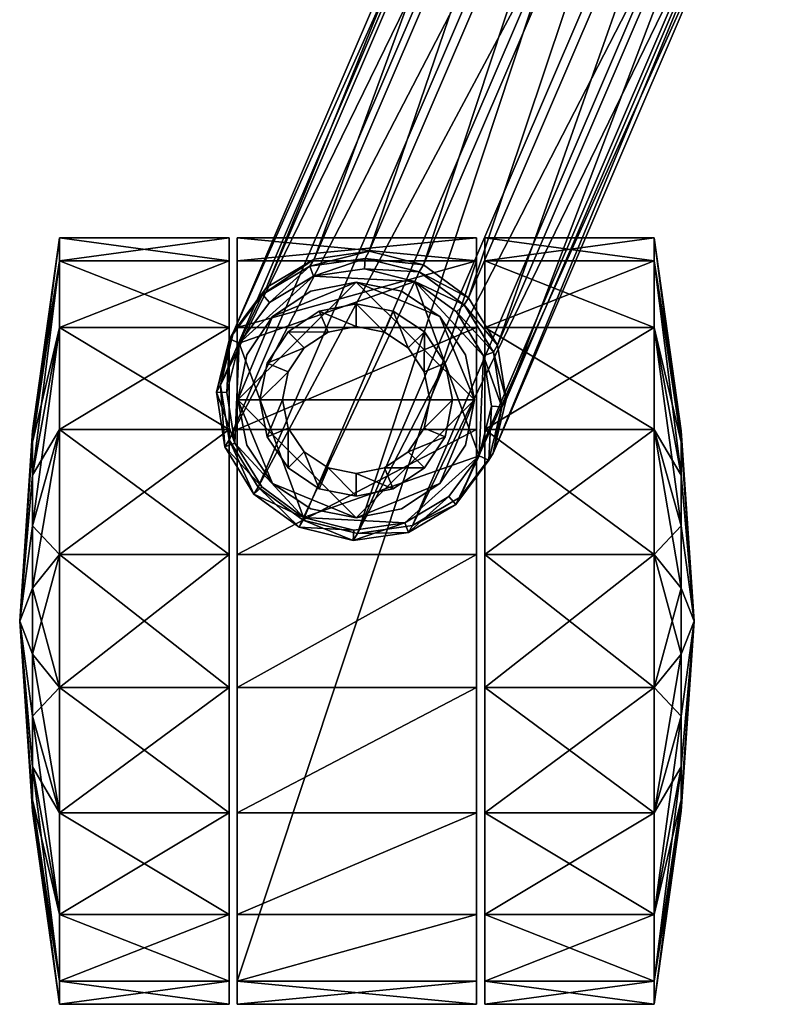
# Model space of a CAD drawing. Units: millimetres. Extents: x -230 to 230, y -513 to 16.
# Drawn here: x -230 to -178, y -513 to -446 of the extents above; entities that cross this region are included whole.
import ezdxf

# ---------------------------------------------------------------- set-up
doc = ezdxf.new("R2010")
doc.units = ezdxf.units.MM
doc.header["$LTSCALE"] = 100
doc.layers.add('3D', color=7, linetype='CONTINUOUS')

# ---------------------------------------------------------------- blocks, each defined once
blk = doc.blocks.new('SUB-8124BL-8')
at = {"layer": '3D', "color": 0}
mesh = blk.add_polyface(dxfattribs=at)
corners = [(-215.316, -512.622, 25.664), (-215.316, -511.057, 34.577), (-215.316, -506.551, 42.415), (-215.316, -499.647, 48.233), (-215.316, -491.178, 51.328), (-215.316, -482.166, 51.328), (-215.316, -473.697, 48.233), (-215.316, -466.793, 42.415), (-215.316, -462.287, 34.577), (-215.316, -460.722, 25.664), (-215.316, -462.287, 16.751), (-215.316, -466.793, 8.913), (-215.316, -473.697, 3.096), (-215.316, -482.166, 0), (-215.316, -491.178, 0), (-215.316, -499.647, 3.096), (-215.316, -506.551, 8.913), (-215.316, -511.057, 16.751), (-226.793, -512.622, 25.664), (-226.793, -511.057, 34.577), (-226.793, -506.551, 42.415), (-226.793, -499.647, 48.233), (-226.793, -491.178, 51.328), (-226.793, -482.166, 51.328), (-226.793, -473.697, 48.233), (-226.793, -466.793, 42.415), (-226.793, -462.287, 34.577), (-226.793, -460.722, 25.664), (-226.793, -462.287, 16.751), (-226.793, -466.793, 8.913), (-226.793, -473.697, 3.096), (-226.793, -482.166, 0), (-226.793, -491.178, 0), (-226.793, -499.647, 3.096), (-226.793, -506.551, 8.913), (-226.793, -511.057, 16.751), (-228.624, -499.552, 25.664), (-228.624, -498.775, 30.088), (-228.624, -496.539, 33.978), (-228.624, -493.112, 36.866), (-228.624, -488.909, 38.402), (-228.624, -484.436, 38.402), (-228.624, -480.232, 36.866), (-228.624, -476.806, 33.978), (-228.624, -474.569, 30.088), (-228.624, -473.792, 25.664), (-228.624, -474.569, 21.24), (-228.624, -476.806, 17.35), (-228.624, -480.232, 14.463), (-228.624, -484.436, 12.926), (-228.624, -488.909, 12.926), (-228.624, -493.112, 14.463), (-228.624, -496.539, 17.35), (-228.624, -498.775, 21.24), (-229.5, -486.672, 25.664)]
mesh.append_faces([[corners[k] for k in face] for face in [(36, 37, 54), (37, 38, 54), (38, 39, 54), (39, 40, 54), (40, 41, 54), (41, 42, 54), (42, 43, 54), (43, 44, 54), (44, 45, 54), (45, 46, 54), (46, 47, 54), (47, 48, 54), (48, 49, 54), (49, 50, 54), (50, 51, 54), (51, 52, 54), (52, 53, 54), (53, 36, 54)]], dxfattribs={"color": 0})
mesh.append_faces([[corners[k] for k in face] for face in [(14, 12, 10), (10, 8, 6), (6, 4, 2), (10, 6, 2), (14, 10, 2), (14, 2, 0), (16, 14, 0)]], dxfattribs={"vtx0": -1, "vtx1": -1, "vtx2": -1, "color": 0})
mesh.append_faces([[corners[k] for k in face] for face in [(17, 16, 0)]], dxfattribs={"vtx1": -1, "color": 0})
mesh.append_faces([[corners[k] for k in face] for face in [(16, 15, 14), (14, 13, 12), (12, 11, 10), (10, 9, 8), (8, 7, 6), (6, 5, 4), (4, 3, 2), (2, 1, 0), (0, 1, 19), (19, 18, 0), (1, 2, 20), (20, 19, 1), (2, 3, 21), (21, 20, 2), (3, 4, 22), (22, 21, 3), (4, 5, 23), (23, 22, 4), (5, 6, 24), (24, 23, 5), (6, 7, 25), (25, 24, 6), (7, 8, 26), (26, 25, 7), (8, 9, 27), (27, 26, 8), (9, 10, 28), (28, 27, 9), (10, 11, 29), (29, 28, 10), (11, 12, 30), (30, 29, 11), (12, 13, 31), (31, 30, 12), (13, 14, 32), (32, 31, 13), (14, 15, 33), (33, 32, 14), (15, 16, 34), (34, 33, 15), (16, 17, 35), (35, 34, 16), (17, 0, 18), (18, 35, 17), (18, 19, 37), (37, 36, 18), (19, 20, 38), (38, 37, 19), (20, 21, 39), (39, 38, 20), (21, 22, 40), (40, 39, 21), (22, 23, 41), (41, 40, 22), (23, 24, 42), (42, 41, 23), (24, 25, 43), (43, 42, 24), (25, 26, 44), (44, 43, 25), (26, 27, 45), (45, 44, 26), (27, 28, 46), (46, 45, 27), (28, 29, 47), (47, 46, 28), (29, 30, 48), (48, 47, 29), (30, 31, 49), (49, 48, 30), (31, 32, 50), (50, 49, 31), (32, 33, 51), (51, 50, 32), (33, 34, 52), (52, 51, 33), (34, 35, 53), (53, 52, 34), (35, 18, 36), (36, 53, 35)]], dxfattribs={"vtx2": -1, "color": 0})
mesh = blk.add_polyface(dxfattribs=at)
corners = [(-214.762, -511.057, 16.751), (-214.762, -462.287, 16.751), (-214.762, -460.722, 25.664), (-214.762, -462.287, 34.577), (-214.762, -466.793, 42.415), (-214.762, -473.697, 48.233), (-214.762, -482.166, 51.328), (-214.762, -491.178, 51.328), (-214.762, -499.647, 48.233), (-214.762, -506.551, 42.415), (-214.762, -511.057, 34.577), (-214.762, -512.622, 25.664), (-198.554, -511.057, 16.751), (-198.554, -462.287, 16.751), (-198.554, -460.722, 25.664), (-198.554, -462.287, 34.577), (-198.554, -466.793, 42.415), (-198.554, -473.697, 48.233), (-198.554, -482.166, 51.328), (-198.554, -491.178, 51.328), (-198.554, -499.647, 48.233), (-198.554, -506.551, 42.415), (-198.554, -511.057, 34.577), (-198.554, -512.622, 25.664)]
mesh.append_faces([[corners[k] for k in face] for face in [(0, 2, 4), (4, 6, 8), (0, 4, 8), (10, 0, 8), (20, 18, 16), (20, 16, 14), (20, 14, 12), (22, 20, 12)]], dxfattribs={"vtx0": -1, "vtx1": -1, "vtx2": -1, "color": 0})
mesh.append_faces([[corners[k] for k in face] for face in [(9, 10, 8), (23, 22, 12)]], dxfattribs={"vtx1": -1, "color": 0})
mesh.append_faces([[corners[k] for k in face] for face in [(10, 11, 0), (0, 1, 2), (2, 3, 4), (4, 5, 6), (6, 7, 8), (22, 21, 20), (20, 19, 18), (18, 17, 16), (16, 15, 14), (14, 13, 12), (13, 14, 2), (2, 1, 13), (14, 15, 3), (3, 2, 14), (15, 16, 4), (4, 3, 15), (16, 17, 5), (5, 4, 16), (17, 18, 6), (6, 5, 17), (18, 19, 7), (7, 6, 18), (19, 20, 8), (8, 7, 19), (20, 21, 9), (9, 8, 20), (21, 22, 10), (10, 9, 21), (22, 23, 11), (11, 10, 22), (23, 12, 0), (0, 11, 23), (0, 12, 13), (13, 1, 0)]], dxfattribs={"vtx2": -1, "color": 0})
mesh = blk.add_polyface(dxfattribs=at)
corners = [(-198.001, -512.622, 25.664), (-198.001, -511.057, 34.577), (-198.001, -506.551, 42.415), (-198.001, -499.647, 48.233), (-198.001, -491.178, 51.328), (-198.001, -482.166, 51.328), (-198.001, -473.697, 48.233), (-198.001, -466.793, 42.415), (-198.001, -462.287, 34.577), (-198.001, -460.722, 25.664), (-198.001, -462.287, 16.751), (-198.001, -466.793, 8.913), (-198.001, -473.697, 3.096), (-198.001, -482.166, 0), (-198.001, -491.178, 0), (-198.001, -499.647, 3.096), (-198.001, -506.551, 8.913), (-198.001, -511.057, 16.751), (-186.523, -512.622, 25.664), (-186.523, -511.057, 34.577), (-186.523, -506.551, 42.415), (-186.523, -499.647, 48.233), (-186.523, -491.178, 51.328), (-186.523, -482.166, 51.328), (-186.523, -473.697, 48.233), (-186.523, -466.793, 42.415), (-186.523, -462.287, 34.577), (-186.523, -460.722, 25.664), (-186.523, -462.287, 16.751), (-186.523, -466.793, 8.913), (-186.523, -473.697, 3.096), (-186.523, -482.166, 0), (-186.523, -491.178, 0), (-186.523, -499.647, 3.096), (-186.523, -506.551, 8.913), (-186.523, -511.057, 16.751), (-184.692, -499.552, 25.664), (-184.692, -498.775, 30.088), (-184.692, -496.539, 33.978), (-184.692, -493.112, 36.866), (-184.692, -488.909, 38.402), (-184.692, -484.436, 38.402), (-184.692, -480.232, 36.866), (-184.692, -476.806, 33.978), (-184.692, -474.569, 30.088), (-184.692, -473.792, 25.664), (-184.692, -474.569, 21.24), (-184.692, -476.806, 17.35), (-184.692, -480.232, 14.463), (-184.692, -484.436, 12.926), (-184.692, -488.909, 12.926), (-184.692, -493.112, 14.463), (-184.692, -496.539, 17.35), (-184.692, -498.775, 21.24), (-183.816, -486.672, 25.664)]
mesh.append_faces([[corners[k] for k in face] for face in [(36, 37, 54), (37, 38, 54), (38, 39, 54), (39, 40, 54), (40, 41, 54), (41, 42, 54), (42, 43, 54), (43, 44, 54), (44, 45, 54), (45, 46, 54), (46, 47, 54), (47, 48, 54), (48, 49, 54), (49, 50, 54), (50, 51, 54), (51, 52, 54), (52, 53, 54), (53, 36, 54)]], dxfattribs={"color": 0})
mesh.append_faces([[corners[k] for k in face] for face in [(14, 12, 10), (10, 8, 6), (6, 4, 2), (10, 6, 2), (14, 10, 2), (14, 2, 0), (16, 14, 0)]], dxfattribs={"vtx0": -1, "vtx1": -1, "vtx2": -1, "color": 0})
mesh.append_faces([[corners[k] for k in face] for face in [(17, 16, 0)]], dxfattribs={"vtx1": -1, "color": 0})
mesh.append_faces([[corners[k] for k in face] for face in [(16, 15, 14), (14, 13, 12), (12, 11, 10), (10, 9, 8), (8, 7, 6), (6, 5, 4), (4, 3, 2), (2, 1, 0), (0, 1, 19), (19, 18, 0), (1, 2, 20), (20, 19, 1), (2, 3, 21), (21, 20, 2), (3, 4, 22), (22, 21, 3), (4, 5, 23), (23, 22, 4), (5, 6, 24), (24, 23, 5), (6, 7, 25), (25, 24, 6), (7, 8, 26), (26, 25, 7), (8, 9, 27), (27, 26, 8), (9, 10, 28), (28, 27, 9), (10, 11, 29), (29, 28, 10), (11, 12, 30), (30, 29, 11), (12, 13, 31), (31, 30, 12), (13, 14, 32), (32, 31, 13), (14, 15, 33), (33, 32, 14), (15, 16, 34), (34, 33, 15), (16, 17, 35), (35, 34, 16), (17, 0, 18), (18, 35, 17), (18, 19, 37), (37, 36, 18), (19, 20, 38), (38, 37, 19), (20, 21, 39), (39, 38, 20), (21, 22, 40), (40, 39, 21), (22, 23, 41), (41, 40, 22), (23, 24, 42), (42, 41, 23), (24, 25, 43), (43, 42, 24), (25, 26, 44), (44, 43, 25), (26, 27, 45), (45, 44, 26), (27, 28, 46), (46, 45, 27), (28, 29, 47), (47, 46, 28), (29, 30, 48), (48, 47, 29), (30, 31, 49), (49, 48, 30), (31, 32, 50), (50, 49, 31), (32, 33, 51), (51, 50, 32), (33, 34, 52), (52, 51, 33), (34, 35, 53), (53, 52, 34), (35, 18, 36), (36, 53, 35)]], dxfattribs={"vtx2": -1, "color": 0})
mesh = blk.add_polyface(dxfattribs=at)
corners = [(-214.717, -471.704, 35.814), (-214.107, -474.759, 35.814), (-212.372, -477.35, 35.814), (-209.774, -479.081, 35.814), (-206.71, -479.688, 35.814), (-203.646, -479.081, 35.814), (-201.049, -477.35, 35.814), (-199.313, -474.759, 35.814), (-198.704, -471.704, 35.814), (-199.313, -468.648, 35.814), (-201.049, -466.058, 35.814), (-203.646, -464.327, 35.814), (-206.71, -463.719, 35.814), (-209.774, -464.327, 35.814), (-212.372, -466.058, 35.814), (-214.107, -468.648, 35.814), (-214.717, -471.704, 51.109), (-214.107, -474.759, 51.109), (-212.372, -477.35, 51.109), (-209.774, -479.081, 51.109), (-206.71, -479.688, 51.109), (-203.646, -479.081, 51.109), (-201.049, -477.35, 51.109), (-199.313, -474.759, 51.109), (-198.704, -471.704, 51.109), (-199.313, -468.648, 51.109), (-201.049, -466.058, 51.109), (-203.646, -464.327, 51.109), (-206.71, -463.719, 51.109), (-209.774, -464.327, 51.109), (-212.372, -466.058, 51.109), (-214.107, -468.648, 51.109), (-211.701, -471.704, 51.109), (-211.321, -473.608, 51.109), (-210.239, -475.223, 51.109), (-208.62, -476.302, 51.109), (-206.71, -476.681, 51.109), (-204.8, -476.302, 51.109), (-203.181, -475.223, 51.109), (-202.099, -473.608, 51.109), (-201.719, -471.704, 51.109), (-202.099, -469.799, 51.109), (-203.181, -468.184, 51.109), (-204.8, -467.105, 51.109), (-206.71, -466.726, 51.109), (-208.62, -467.105, 51.109), (-210.24, -468.184, 51.109), (-211.321, -469.799, 51.109), (-211.701, -471.704, 52.145), (-211.321, -473.608, 52.145), (-210.239, -475.223, 52.145), (-208.62, -476.302, 52.145), (-206.71, -476.681, 52.145), (-204.8, -476.302, 52.145), (-203.181, -475.223, 52.145), (-202.099, -473.608, 52.145), (-201.719, -471.704, 52.145), (-202.099, -469.799, 52.145), (-203.181, -468.184, 52.145), (-204.8, -467.105, 52.145), (-206.71, -466.726, 52.145), (-208.62, -467.105, 52.145), (-210.24, -468.184, 52.145), (-211.321, -469.799, 52.145), (-213.238, -471.704, 52.114), (-212.741, -474.195, 52.114), (-211.326, -476.307, 52.114), (-209.208, -477.718, 52.114), (-206.71, -478.214, 52.114), (-204.212, -477.718, 52.114), (-202.095, -476.307, 52.114), (-200.68, -474.195, 52.114), (-200.183, -471.704, 52.114), (-200.68, -469.212, 52.114), (-202.095, -467.101, 52.114), (-204.212, -465.689, 52.114), (-206.71, -465.194, 52.114), (-209.208, -465.689, 52.114), (-211.326, -467.101, 52.114), (-212.741, -469.212, 52.114), (-213.238, -471.704, 55.12), (-212.741, -474.195, 55.12), (-211.326, -476.307, 55.12), (-209.208, -477.718, 55.12), (-206.71, -478.214, 55.12), (-204.212, -477.718, 55.12), (-202.095, -476.307, 55.12), (-200.68, -474.195, 55.12), (-200.183, -471.704, 55.12), (-200.68, -469.212, 55.12), (-202.095, -467.101, 55.12), (-204.212, -465.689, 55.12), (-206.71, -465.194, 55.12), (-209.208, -465.689, 55.12), (-211.326, -467.101, 55.12), (-212.741, -469.212, 55.12)]
mesh.append_faces([[corners[k] for k in face] for face in [(12, 10, 8), (8, 6, 4), (4, 2, 0), (8, 4, 0), (12, 8, 0), (14, 12, 0), (20, 22, 24), (24, 26, 28), (28, 30, 16), (24, 28, 16), (20, 24, 16), (18, 20, 16)]], dxfattribs={"vtx0": -1, "vtx1": -1, "vtx2": -1, "color": 0})
mesh.append_faces([[corners[k] for k in face] for face in [(15, 14, 0), (17, 18, 16)]], dxfattribs={"vtx1": -1, "color": 0})
mesh.append_faces([[corners[k] for k in face] for face in [(14, 13, 12), (12, 11, 10), (10, 9, 8), (8, 7, 6), (6, 5, 4), (4, 3, 2), (2, 1, 0), (0, 1, 17), (17, 16, 0), (1, 2, 18), (18, 17, 1), (2, 3, 19), (19, 18, 2), (3, 4, 20), (20, 19, 3), (4, 5, 21), (21, 20, 4), (5, 6, 22), (22, 21, 5), (6, 7, 23), (23, 22, 6), (7, 8, 24), (24, 23, 7), (8, 9, 25), (25, 24, 8), (9, 10, 26), (26, 25, 9), (10, 11, 27), (27, 26, 10), (11, 12, 28), (28, 27, 11), (12, 13, 29), (29, 28, 12), (13, 14, 30), (30, 29, 13), (14, 15, 31), (31, 30, 14), (15, 0, 16), (16, 31, 15), (32, 33, 49), (49, 48, 32), (33, 34, 50), (50, 49, 33), (34, 35, 51), (51, 50, 34), (35, 36, 52), (52, 51, 35), (36, 37, 53), (53, 52, 36), (37, 38, 54), (54, 53, 37), (38, 39, 55), (55, 54, 38), (39, 40, 56), (56, 55, 39), (40, 41, 57), (57, 56, 40), (41, 42, 58), (58, 57, 41), (42, 43, 59), (59, 58, 42), (43, 44, 60), (60, 59, 43), (44, 45, 61), (61, 60, 44), (45, 46, 62), (62, 61, 45), (46, 47, 63), (63, 62, 46), (47, 32, 48), (48, 63, 47), (18, 19, 20), (20, 21, 22), (22, 23, 24), (24, 25, 26), (26, 27, 28), (28, 29, 30), (30, 31, 16), (48, 49, 65), (65, 64, 48), (49, 50, 66), (66, 65, 49), (50, 51, 67), (67, 66, 50), (51, 52, 68), (68, 67, 51), (52, 53, 69), (69, 68, 52), (53, 54, 70), (70, 69, 53), (54, 55, 71), (71, 70, 54), (55, 56, 72), (72, 71, 55), (56, 57, 73), (73, 72, 56), (57, 58, 74), (74, 73, 57), (58, 59, 75), (75, 74, 58), (59, 60, 76), (76, 75, 59), (60, 61, 77), (77, 76, 60), (61, 62, 78), (78, 77, 61), (62, 63, 79), (79, 78, 62), (63, 48, 64), (64, 79, 63), (64, 65, 81), (81, 80, 64), (65, 66, 82), (82, 81, 65), (66, 67, 83), (83, 82, 66), (67, 68, 84), (84, 83, 67), (68, 69, 85), (85, 84, 68), (69, 70, 86), (86, 85, 69), (70, 71, 87), (87, 86, 70), (71, 72, 88), (88, 87, 71), (72, 73, 89), (89, 88, 72), (73, 74, 90), (90, 89, 73), (74, 75, 91), (91, 90, 74), (75, 76, 92), (92, 91, 75), (76, 77, 93), (93, 92, 76), (77, 78, 94), (94, 93, 77), (78, 79, 95), (95, 94, 78), (79, 64, 80), (80, 95, 79)]], dxfattribs={"vtx2": -1, "color": 0})
blk = doc.blocks.new('SUB-8124BL-4')
at = {"layer": '3D', "color": 0}
mesh = blk.add_polyface(dxfattribs=at)
corners = [(-192.976, -439.469, 358.216), (-196.029, -437.242, 358.047), (-213.353, -477.602, 93.788), (-197.999, -434.046, 357.615), (-215.319, -474.395, 93.787), (-198.589, -430.367, 356.985), (-215.902, -470.701, 93.787), (-197.707, -426.765, 356.254), (-215.012, -467.081, 93.787), (-195.487, -423.789, 355.531), (-212.784, -464.087, 93.787), (-192.269, -421.892, 354.928), (-209.559, -462.174, 93.787), (-188.541, -421.362, 354.536), (-205.827, -461.635, 93.786), (-184.871, -422.281, 354.416), (-202.156, -462.55, 93.786), (-181.819, -424.508, 354.584), (-199.105, -464.781, 93.786), (-179.848, -427.705, 355.016), (-197.139, -467.988, 93.787), (-179.259, -431.384, 355.646), (-196.556, -471.682, 93.787), (-180.141, -434.985, 356.378), (-197.446, -475.302, 93.787), (-182.36, -437.961, 357.1), (-199.674, -478.296, 93.787), (-185.579, -439.858, 357.703), (-202.899, -480.209, 93.787), (-189.306, -440.388, 358.095), (-206.631, -480.748, 93.788), (-194.576, -433.904, 373.852), (-191.512, -436.106, 374.141), (-196.578, -430.779, 373.085), (-197.213, -427.205, 371.956), (-178.817, -431.943, 370.782), (-177.989, -428.465, 369.464), (-180.983, -434.795, 372.09), (-184.156, -436.588, 373.188), (-187.853, -437.048, 373.908), (-191.723, -427.572, 386.961), (-188.627, -429.703, 387.398), (-178.35, -428.953, 384.186), (-181.39, -430.45, 385.896), (-184.999, -430.713, 387.024)]
mesh.append_faces([[corners[k] for k in face] for face in [(0, 1, 2), (1, 3, 4), (3, 5, 6), (5, 7, 8), (8, 6, 5), (7, 9, 10), (10, 8, 7), (9, 11, 12), (12, 10, 9), (11, 13, 14), (14, 12, 11), (13, 15, 16), (16, 14, 13), (15, 17, 18), (18, 16, 15), (17, 19, 20), (20, 18, 17), (19, 21, 22), (22, 20, 19), (21, 23, 24), (24, 22, 21), (23, 25, 26), (25, 27, 28), (27, 29, 30), (30, 29, 0), (31, 1, 0), (0, 32, 31), (33, 3, 1), (1, 31, 33), (34, 5, 3), (3, 33, 34), (35, 23, 21), (21, 36, 35), (37, 25, 23), (23, 35, 37), (38, 27, 25), (25, 37, 38), (39, 29, 27), (27, 38, 39), (32, 0, 29), (29, 39, 32), (40, 31, 32), (32, 41, 40), (42, 37, 35), (43, 38, 37), (37, 42, 43), (44, 39, 38), (38, 43, 44), (41, 32, 39), (39, 44, 41)]], dxfattribs={"vtx2": -1, "color": 0})
mesh = blk.add_polyface(dxfattribs=at)
corners = [(-213.353, -477.602, 93.788), (-210.302, -479.833, 93.788), (-192.976, -439.469, 358.216), (-215.319, -474.395, 93.787), (-196.029, -437.242, 358.047), (-215.902, -470.701, 93.787), (-197.999, -434.046, 357.615), (-199.674, -478.296, 93.787), (-197.446, -475.302, 93.787), (-180.141, -434.985, 356.378), (-202.899, -480.209, 93.787), (-182.36, -437.961, 357.1), (-215.293, -467.558, 87.464), (-213.066, -464.565, 87.464), (-213.066, -464.565, 58.127), (-209.842, -462.654, 87.464), (-209.842, -462.654, 58.127), (-206.11, -462.115, 87.464), (-206.11, -462.115, 58.127), (-202.439, -463.03, 87.464), (-202.439, -463.03, 58.127), (-199.388, -465.261, 87.464), (-199.388, -465.261, 58.127), (-197.421, -468.467, 58.127), (-212.784, -464.087, 93.787), (-215.012, -467.081, 93.787), (-209.559, -462.174, 93.787), (-205.827, -461.635, 93.786), (-202.156, -462.55, 93.786), (-199.105, -464.781, 93.786), (-197.139, -467.988, 93.787), (-215.293, -467.558, 58.127), (-213.066, -464.565, 55.788), (-209.842, -462.654, 55.788), (-206.11, -462.115, 55.788), (-202.439, -463.03, 55.788), (-199.388, -465.261, 55.788), (-197.421, -468.467, 55.788), (-214.646, -467.862, 55.086), (-212.587, -465.094, 55.086), (-209.603, -463.325, 55.086), (-206.146, -462.826, 55.086), (-202.742, -463.675, 55.086), (-199.913, -465.743, 55.086), (-198.091, -468.713, 55.086)]
mesh.append_faces([[corners[k] for k in face] for face in [(38, 40, 42)]], dxfattribs={"vtx0": -1, "vtx1": -1, "vtx2": -1, "color": 0})
mesh.append_faces([[corners[k] for k in face] for face in [(0, 1, 2), (3, 0, 4), (5, 3, 6), (7, 8, 9), (10, 7, 11), (12, 13, 14), (13, 15, 16), (16, 14, 13), (15, 17, 18), (18, 16, 15), (17, 19, 20), (20, 18, 17), (19, 21, 22), (22, 20, 19), (23, 22, 21), (24, 13, 12), (12, 25, 24), (26, 15, 13), (13, 24, 26), (27, 17, 15), (15, 26, 27), (28, 19, 17), (17, 27, 28), (29, 21, 19), (19, 28, 29), (21, 29, 30), (31, 14, 32), (14, 16, 33), (33, 32, 14), (16, 18, 34), (34, 33, 16), (18, 20, 35), (35, 34, 18), (20, 22, 36), (36, 35, 20), (37, 36, 22), (38, 39, 40), (40, 41, 42), (42, 43, 44), (32, 39, 38), (33, 40, 39), (39, 32, 33), (34, 41, 40), (40, 33, 34), (35, 42, 41), (41, 34, 35), (36, 43, 42), (42, 35, 36), (43, 36, 37)]], dxfattribs={"vtx2": -1, "color": 0})
mesh = blk.add_polyface(dxfattribs=at)
corners = [(-206.631, -480.748, 93.788), (-202.899, -480.209, 93.787), (-185.579, -439.858, 357.703), (-192.976, -439.469, 358.216), (-210.302, -479.833, 93.788), (-199.388, -465.261, 87.464), (-197.421, -468.467, 87.464), (-197.421, -468.467, 58.127), (-196.838, -472.161, 87.464), (-196.838, -472.161, 58.127), (-197.727, -475.779, 87.464), (-197.727, -475.779, 58.127), (-199.954, -478.772, 87.464), (-199.954, -478.772, 58.127), (-203.179, -480.684, 87.464), (-203.179, -480.684, 58.127), (-206.911, -481.223, 87.464), (-206.911, -481.223, 58.127), (-197.139, -467.988, 93.787), (-196.556, -471.682, 93.787), (-197.446, -475.302, 93.787), (-199.674, -478.296, 93.787), (-199.388, -465.261, 58.127), (-197.421, -468.467, 55.788), (-196.838, -472.161, 55.788), (-197.727, -475.779, 55.788), (-199.954, -478.772, 55.788), (-203.179, -480.684, 55.788), (-206.911, -481.223, 55.788), (-198.091, -468.713, 55.086), (-197.552, -472.131, 55.086), (-198.374, -475.476, 55.086), (-202.742, -463.675, 55.086), (-200.433, -478.244, 55.086), (-203.417, -480.013, 55.086), (-210.278, -479.663, 55.086), (-199.913, -465.743, 55.086)]
mesh.append_faces([[corners[k] for k in face] for face in [(32, 29, 31), (31, 34, 35), (32, 31, 35)]], dxfattribs={"vtx0": -1, "vtx1": -1, "vtx2": -1, "color": 0})
mesh.append_faces([[corners[k] for k in face] for face in [(0, 1, 2), (3, 4, 0), (5, 6, 7), (6, 8, 9), (9, 7, 6), (8, 10, 11), (11, 9, 8), (10, 12, 13), (13, 11, 10), (12, 14, 15), (15, 13, 12), (14, 16, 17), (17, 15, 14), (18, 6, 5), (19, 8, 6), (6, 18, 19), (20, 10, 8), (8, 19, 20), (21, 12, 10), (10, 20, 21), (1, 14, 12), (12, 21, 1), (0, 16, 14), (14, 1, 0), (22, 7, 23), (7, 9, 24), (24, 23, 7), (9, 11, 25), (25, 24, 9), (11, 13, 26), (26, 25, 11), (13, 15, 27), (27, 26, 13), (15, 17, 28), (28, 27, 15), (29, 30, 31), (31, 33, 34), (23, 29, 36), (24, 30, 29), (29, 23, 24), (25, 31, 30), (30, 24, 25), (26, 33, 31), (31, 25, 26), (27, 34, 33), (33, 26, 27), (34, 27, 28)]], dxfattribs={"vtx2": -1, "color": 0})
mesh = blk.add_polyface(dxfattribs=at)
corners = [(-210.581, -480.308, 87.464), (-213.632, -478.077, 87.464), (-213.632, -478.077, 58.127), (-210.581, -480.308, 58.127), (-215.599, -474.871, 87.464), (-215.599, -474.871, 58.127), (-216.182, -471.177, 87.464), (-216.182, -471.177, 58.127), (-215.293, -467.558, 87.464), (-215.293, -467.558, 58.127), (-213.066, -464.565, 58.127), (-206.911, -481.223, 87.464), (-206.911, -481.223, 58.127), (-213.353, -477.602, 93.788), (-210.302, -479.833, 93.788), (-215.319, -474.395, 93.787), (-215.902, -470.701, 93.787), (-215.012, -467.081, 93.787), (-206.631, -480.748, 93.788), (-213.632, -478.077, 55.788), (-210.581, -480.308, 55.788), (-215.599, -474.871, 55.788), (-216.182, -471.177, 55.788), (-215.293, -467.558, 55.788), (-213.066, -464.565, 55.788), (-206.911, -481.223, 55.788), (-214.929, -474.625, 55.086), (-215.468, -471.207, 55.086), (-214.646, -467.862, 55.086), (-203.417, -480.013, 55.086), (-206.874, -480.512, 55.086), (-210.278, -479.663, 55.086), (-202.742, -463.675, 55.086), (-213.107, -477.595, 55.086)]
mesh.append_faces([[corners[k] for k in face] for face in [(28, 32, 31), (26, 28, 31)]], dxfattribs={"vtx0": -1, "vtx1": -1, "vtx2": -1, "color": 0})
mesh.append_faces([[corners[k] for k in face] for face in [(33, 26, 31)]], dxfattribs={"vtx1": -1, "color": 0})
mesh.append_faces([[corners[k] for k in face] for face in [(0, 1, 2), (2, 3, 0), (1, 4, 5), (5, 2, 1), (4, 6, 7), (7, 5, 4), (6, 8, 9), (9, 7, 6), (10, 9, 8), (11, 0, 3), (3, 12, 11), (13, 1, 0), (0, 14, 13), (15, 4, 1), (1, 13, 15), (16, 6, 4), (4, 15, 16), (17, 8, 6), (6, 16, 17), (14, 0, 11), (11, 18, 14), (3, 2, 19), (19, 20, 3), (2, 5, 21), (21, 19, 2), (5, 7, 22), (22, 21, 5), (7, 9, 23), (23, 22, 7), (24, 23, 9), (12, 3, 20), (20, 25, 12), (26, 27, 28), (29, 30, 31), (19, 33, 31), (31, 20, 19), (21, 26, 33), (33, 19, 21), (22, 27, 26), (26, 21, 22), (23, 28, 27), (27, 22, 23), (28, 23, 24), (25, 30, 29), (20, 31, 30), (30, 25, 20)]], dxfattribs={"vtx2": -1, "color": 0})

msp = doc.modelspace()

# ---------------------------------------------------------------- block references
at = {"layer": '3D', "color": 0, "linetype": 'ByBlock'}
for name in ['SUB-8124BL-8', 'SUB-8124BL-4']:
    msp.add_blockref(name, (0, 0), dxfattribs=at)

doc.saveas('drawing.dxf')
